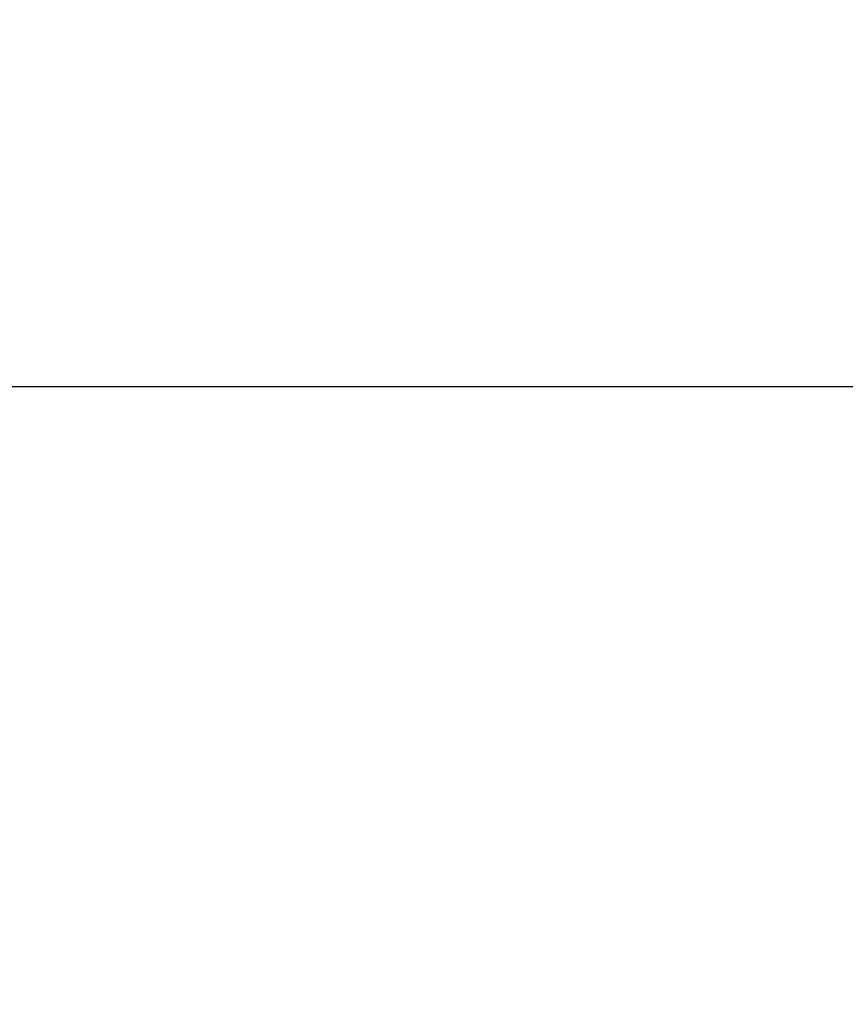
# Model space of a CAD drawing. Units: millimetres. Extents: x 0 to 4200, y -991 to 13.
# Drawn here: x 494 to 502, y -412 to -401 of the extents above; entities that cross this region are included whole.
import ezdxf

# ---------------------------------------------------------------- set-up
doc = ezdxf.new("R2010")
doc.units = ezdxf.units.MM
doc.layers.add('00_ANOTACIONES', color=250, linetype='Continuous', lineweight=9)
doc.styles.add('catalogos 2.5', font='arial.ttf', dxfattribs={"height": 2.5})
doc.dimstyles.new('1-1', dxfattribs={"dimtxt": 2.5, "dimasz": 2.5, "dimexe": 0.5, "dimexo": 2.5, "dimgap": 1, "dimtad": 1, "dimdec": 1, "dimdsep": 46, "dimtxsty": 'catalogos 2.5', "dimcen": 0, "dimclrd": 256, "dimclre": 256, "dimclrt": 256, "dimadec": 0, "dimazin": 0, "dimtp": 0.2, "dimtm": 0.2, "dimtfac": 0.2, "dimtdec": 1, "dimtmove": 1, "dimatfit": 0, "dimfxl": 0, "dimtolj": 1, "dimtzin": 0, "dimarcsym": 0})

# ---------------------------------------------------------------- blocks, each defined once
blk = doc.blocks.new('*D297')
at = {"layer": '00_ANOTACIONES', "lineweight": -2, "ltscale": 10, "transparency": 16777216}
for p, q in [((486.176, -410.015), (486.176, -404.855)), ((606.176, -410.015), (606.176, -404.855)), ((488.676, -405.355), (603.676, -405.355))]:
    blk.add_line(p, q, dxfattribs=at)
at = {"layer": '00_ANOTACIONES', "ltscale": 10, "transparency": 16777216}
for points in [[(488.676, -404.938), (488.676, -405.771), (486.176, -405.355)], [(603.676, -404.938), (603.676, -405.771), (606.176, -405.355)]]:
    blk.add_solid(points, dxfattribs=at)
at = {"layer": 'Defpoints', "color": 0, "ltscale": 10}
for p in [(606.176, -405.355), (486.176, -412.515), (606.176, -412.515)]:
    blk.add_point(p, dxfattribs=at)
at = {"layer": '00_ANOTACIONES', "ltscale": 10, "transparency": 16777216, "insert": (546.176, -403.105), "char_height": 2.5, "attachment_point": 5, "style": 'catalogos 2.5'}
blk.add_mtext('\\A1;L', dxfattribs=at)

msp = doc.modelspace()

# ---------------------------------------------------------------- dimensions: what is measured, and where the dimension line sits
at = {"layer": '00_ANOTACIONES', "ltscale": 10}
dim = msp.add_linear_dim(base=(606.1763, -405.3547), p1=(486.1763, -412.5149), p2=(606.1763, -412.5149), text='L', dimstyle='1-1', dxfattribs=at)
dim.commit()
dim.dimension.update_dxf_attribs({"geometry": '*D297', "text_midpoint": (546.1763, -403.1047)})

doc.saveas('drawing.dxf')
